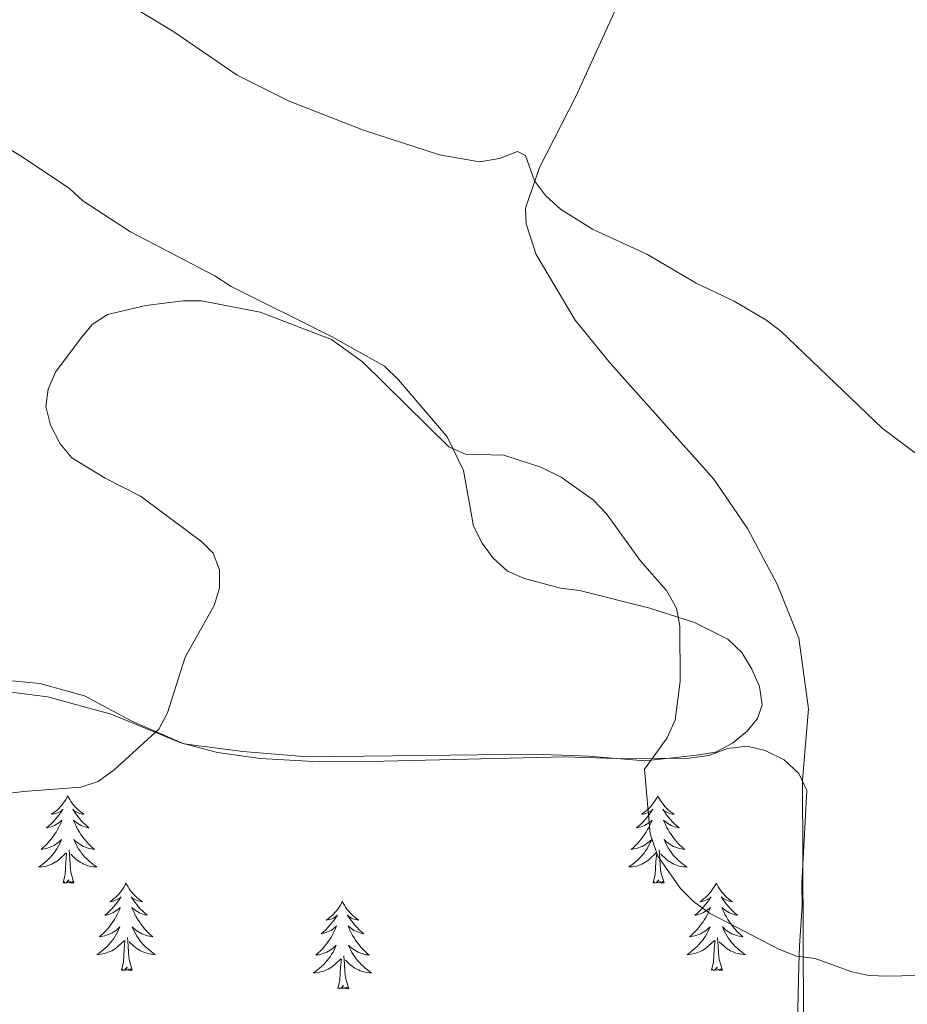
# Model space of a CAD drawing. Units: metres. Extents: x 576102 to 580590, y 4707634 to 4710655.
# Drawn here: x 579708 to 579829, y 4709240 to 4709374 of the extents above; entities that cross this region are included whole.
import ezdxf

# ---------------------------------------------------------------- set-up
doc = ezdxf.new("R2010")
doc.units = ezdxf.units.M
doc.header["$MEASUREMENT"] = 0
for name, color, linetype, lineweight in [('Level 35', 92, 'Continuous', 0), ('Level 36', 19, 'Continuous', 40), ('Level 5', 36, 'Continuous', 0)]:
    doc.layers.add(name, color=color, linetype=linetype, lineweight=lineweight)

msp = doc.modelspace()

# ---------------------------------------------------------------- linework, layer by layer
at = {"layer": 'Level 35', "color": 92, "linetype": 'Continuous', "lineweight": 0, "ltscale": 0.5}
msp.add_polyline3d([(579706.82, 4709282.31, 386.01), (579712.1, 4709281.64, 385.95), (579720.79, 4709279.24, 385.98), (579730.29, 4709275.37, 385.98), (579735.27, 4709274.03, 386.26), (579741.09, 4709273.21, 386.52), (579749.22, 4709272.77, 386.68), (579757.98, 4709272.87, 387.34), (579782.66, 4709273.46, 387.37), (579791.1, 4709273.15, 387.09), (579799.7, 4709273.24, 386.2), (579802.32, 4709273.62, 386.07), (579804.84, 4709274.59, 386.04), (579807.56, 4709274.91, 386.07), (579810, 4709274.31, 386.01), (579812.6, 4709273.04, 386.04), (579814.58, 4709271.19, 386.04), (579815.68, 4709268.87, 386.07), (579815.01, 4709256.15, 386.2), (579815.04, 4709253.12, 386.42), (579814.69, 4709247.68, 387.21), (579814.59, 4709244.99, 387.09), (579814.4, 4709236.99, 387.75)], dxfattribs=at)
at = {"layer": 'Level 36', "color": 92, "linetype": 'Continuous', "lineweight": 0}
for points in [[(579714.85, 4709268.13), (579714.74, 4709267.91), (579714.59, 4709267.64), (579714.42, 4709267.37), (579714.24, 4709267.11), (579714.04, 4709266.87), (579713.84, 4709266.63), (579713.62, 4709266.4), (579713.39, 4709266.19), (579713.15, 4709265.98), (579712.9, 4709265.79), (579712.64, 4709265.61), (579712.84, 4709265.64), (579713.04, 4709265.67), (579713.24, 4709265.73), (579713.43, 4709265.8), (579713.62, 4709265.88), (579713.8, 4709265.98), (579713.98, 4709266.09), (579714.18, 4709266.29), (579714.14, 4709266.22), (579713.91, 4709265.88), (579713.67, 4709265.54), (579713.41, 4709265.21), (579713.14, 4709264.9), (579712.86, 4709264.59), (579712.57, 4709264.3), (579712.27, 4709264.02), (579711.96, 4709263.75), (579712.08, 4709263.77), (579712.33, 4709263.83), (579712.57, 4709263.9), (579712.8, 4709263.99), (579713.04, 4709264.09), (579713.26, 4709264.21), (579713.47, 4709264.34), (579713.68, 4709264.48), (579713.88, 4709264.64), (579714.06, 4709264.81), (579713.98, 4709264.59), (579713.82, 4709264.23), (579713.65, 4709263.87), (579713.46, 4709263.53), (579713.26, 4709263.19), (579713.05, 4709262.86), (579712.83, 4709262.53), (579712.59, 4709262.22), (579712.34, 4709261.92), (579712.07, 4709261.63), (579711.8, 4709261.35), (579711.51, 4709261.08), (579711.21, 4709260.82), (579711.41, 4709260.84), (579711.68, 4709260.89), (579711.94, 4709260.95), (579712.2, 4709261.03), (579712.45, 4709261.13), (579712.7, 4709261.23), (579712.94, 4709261.36), (579713.18, 4709261.49), (579713.4, 4709261.65), (579713.62, 4709261.81), (579713.82, 4709261.99), (579714.02, 4709262.17), (579713.88, 4709261.85)], [(579714.85, 4709268.13), (579714.96, 4709267.91), (579715.12, 4709267.64), (579715.29, 4709267.37), (579715.47, 4709267.11), (579715.66, 4709266.87), (579715.87, 4709266.63), (579716.09, 4709266.4), (579716.32, 4709266.19), (579716.56, 4709265.98), (579716.81, 4709265.79), (579717.07, 4709265.61), (579716.87, 4709265.64), (579716.67, 4709265.67), (579716.47, 4709265.73), (579716.28, 4709265.8), (579716.09, 4709265.88), (579715.9, 4709265.98), (579715.73, 4709266.09), (579715.53, 4709266.29), (579715.57, 4709266.22), (579715.8, 4709265.88), (579716.04, 4709265.54), (579716.3, 4709265.21), (579716.56, 4709264.9), (579716.84, 4709264.59), (579717.14, 4709264.3), (579717.44, 4709264.02), (579717.75, 4709263.75), (579717.63, 4709263.77), (579717.38, 4709263.83), (579717.14, 4709263.9), (579716.9, 4709263.99), (579716.67, 4709264.09), (579716.45, 4709264.21), (579716.23, 4709264.34), (579716.03, 4709264.48), (579715.83, 4709264.64), (579715.64, 4709264.81), (579715.73, 4709264.59), (579715.89, 4709264.23), (579716.06, 4709263.87), (579716.24, 4709263.53), (579716.44, 4709263.19), (579716.66, 4709262.86), (579716.88, 4709262.53), (579717.12, 4709262.22), (579717.37, 4709261.92), (579717.64, 4709261.63), (579717.91, 4709261.35), (579718.2, 4709261.08), (579718.5, 4709260.82), (579718.3, 4709260.84), (579718.03, 4709260.89), (579717.77, 4709260.95), (579717.51, 4709261.03), (579717.26, 4709261.13), (579717.01, 4709261.23), (579716.77, 4709261.36), (579716.53, 4709261.49), (579716.31, 4709261.65), (579716.09, 4709261.81), (579715.88, 4709261.99), (579715.69, 4709262.17), (579715.83, 4709261.85)], [(579795.36, 4709268.13), (579795.25, 4709267.91), (579795.09, 4709267.64), (579794.92, 4709267.37), (579794.74, 4709267.11), (579794.55, 4709266.87), (579794.34, 4709266.63), (579794.12, 4709266.4), (579793.89, 4709266.19), (579793.65, 4709265.98), (579793.4, 4709265.79), (579793.14, 4709265.61), (579793.34, 4709265.64), (579793.54, 4709265.67), (579793.74, 4709265.73), (579793.94, 4709265.8), (579794.13, 4709265.88), (579794.31, 4709265.98), (579794.48, 4709266.09), (579794.69, 4709266.29), (579794.65, 4709266.22), (579794.42, 4709265.88), (579794.17, 4709265.54), (579793.92, 4709265.21), (579793.65, 4709264.9), (579793.37, 4709264.59), (579793.08, 4709264.3), (579792.77, 4709264.02), (579792.46, 4709263.75), (579792.58, 4709263.77), (579792.83, 4709263.83), (579793.07, 4709263.9), (579793.31, 4709263.99), (579793.54, 4709264.09), (579793.76, 4709264.21), (579793.98, 4709264.34), (579794.19, 4709264.48), (579794.38, 4709264.64), (579794.57, 4709264.81), (579794.48, 4709264.59), (579794.33, 4709264.23), (579794.16, 4709263.87), (579793.97, 4709263.53), (579793.77, 4709263.19), (579793.56, 4709262.86), (579793.33, 4709262.53), (579793.09, 4709262.22), (579792.84, 4709261.92), (579792.58, 4709261.63), (579792.3, 4709261.35), (579792.02, 4709261.08), (579791.72, 4709260.82), (579791.91, 4709260.84), (579792.18, 4709260.89), (579792.44, 4709260.95), (579792.7, 4709261.03), (579792.96, 4709261.13), (579793.21, 4709261.23), (579793.45, 4709261.36), (579793.68, 4709261.49), (579793.91, 4709261.65), (579794.12, 4709261.81), (579794.33, 4709261.99), (579794.52, 4709262.17), (579794.38, 4709261.85)], [(579795.36, 4709268.13), (579795.47, 4709267.91), (579795.62, 4709267.64), (579795.79, 4709267.37), (579795.98, 4709267.11), (579796.17, 4709266.87), (579796.38, 4709266.63), (579796.6, 4709266.4), (579796.82, 4709266.19), (579797.06, 4709265.98), (579797.32, 4709265.79), (579797.58, 4709265.61), (579797.38, 4709265.64), (579797.17, 4709265.67), (579796.98, 4709265.73), (579796.78, 4709265.8), (579796.59, 4709265.88), (579796.41, 4709265.98), (579796.24, 4709266.09), (579796.03, 4709266.29), (579796.07, 4709266.22), (579796.3, 4709265.88), (579796.54, 4709265.54), (579796.8, 4709265.21), (579797.07, 4709264.9), (579797.35, 4709264.59), (579797.64, 4709264.3), (579797.94, 4709264.02), (579798.26, 4709263.75), (579798.13, 4709263.77), (579797.89, 4709263.83), (579797.64, 4709263.9), (579797.41, 4709263.99), (579797.18, 4709264.09), (579796.96, 4709264.21), (579796.74, 4709264.34), (579796.53, 4709264.48), (579796.34, 4709264.64), (579796.15, 4709264.81), (579796.24, 4709264.59), (579796.39, 4709264.23), (579796.56, 4709263.87), (579796.75, 4709263.53), (579796.95, 4709263.19), (579797.16, 4709262.86), (579797.39, 4709262.53), (579797.63, 4709262.22), (579797.88, 4709261.92), (579798.14, 4709261.63), (579798.42, 4709261.35), (579798.7, 4709261.08), (579799, 4709260.82), (579798.8, 4709260.84), (579798.54, 4709260.89), (579798.27, 4709260.95), (579798.02, 4709261.03), (579797.76, 4709261.13), (579797.51, 4709261.23), (579797.27, 4709261.36), (579797.04, 4709261.49), (579796.81, 4709261.65), (579796.6, 4709261.81), (579796.39, 4709261.99), (579796.2, 4709262.17), (579796.34, 4709261.85)], [(579713.88, 4709261.85), (579713.72, 4709261.53), (579713.55, 4709261.21), (579713.37, 4709260.91), (579713.17, 4709260.61), (579712.96, 4709260.32), (579712.74, 4709260.04), (579712.5, 4709259.77), (579712.26, 4709259.52), (579712, 4709259.27), (579711.73, 4709259.04), (579711.45, 4709258.82), (579711.16, 4709258.61), (579710.87, 4709258.42), (579711.14, 4709258.43), (579711.4, 4709258.45), (579711.66, 4709258.49), (579711.92, 4709258.55), (579712.18, 4709258.62), (579712.43, 4709258.71), (579712.67, 4709258.81), (579712.91, 4709258.93), (579713.14, 4709259.06), (579713.36, 4709259.2), (579713.58, 4709259.36), (579713.78, 4709259.53), (579714.63, 4709260.33)], [(579715.83, 4709261.85), (579715.99, 4709261.53), (579716.16, 4709261.21), (579716.34, 4709260.91), (579716.54, 4709260.61), (579716.74, 4709260.32), (579716.97, 4709260.04), (579717.2, 4709259.77), (579717.45, 4709259.52), (579717.71, 4709259.27), (579717.98, 4709259.04), (579718.26, 4709258.82), (579718.54, 4709258.61), (579718.83, 4709258.42), (579718.57, 4709258.43), (579718.31, 4709258.45), (579718.04, 4709258.49), (579717.78, 4709258.55), (579717.53, 4709258.62), (579717.28, 4709258.71), (579717.04, 4709258.81), (579716.8, 4709258.93), (579716.57, 4709259.06), (579716.35, 4709259.2), (579716.13, 4709259.36), (579715.93, 4709259.53), (579715.27, 4709260.15)], [(579794.38, 4709261.85), (579794.23, 4709261.53), (579794.06, 4709261.21), (579793.88, 4709260.91), (579793.68, 4709260.61), (579793.47, 4709260.32), (579793.24, 4709260.04), (579793.01, 4709259.77), (579792.76, 4709259.52), (579792.51, 4709259.27), (579792.24, 4709259.04), (579791.96, 4709258.82), (579791.67, 4709258.61), (579791.38, 4709258.42), (579791.64, 4709258.43), (579791.91, 4709258.45), (579792.17, 4709258.49), (579792.43, 4709258.55), (579792.68, 4709258.62), (579792.93, 4709258.71), (579793.18, 4709258.81), (579793.42, 4709258.93), (579793.64, 4709259.06), (579793.87, 4709259.2), (579794.08, 4709259.36), (579794.28, 4709259.53), (579795.13, 4709260.33)], [(579796.34, 4709261.85), (579796.49, 4709261.53), (579796.66, 4709261.21), (579796.84, 4709260.91), (579797.04, 4709260.61), (579797.25, 4709260.32), (579797.47, 4709260.04), (579797.71, 4709259.77), (579797.95, 4709259.52), (579798.21, 4709259.27), (579798.48, 4709259.04), (579798.76, 4709258.82), (579799.05, 4709258.61), (579799.34, 4709258.42), (579799.07, 4709258.43), (579798.81, 4709258.45), (579798.55, 4709258.49), (579798.29, 4709258.55), (579798.04, 4709258.62), (579797.78, 4709258.71), (579797.54, 4709258.81), (579797.3, 4709258.93), (579797.07, 4709259.06), (579796.85, 4709259.2), (579796.64, 4709259.36), (579796.44, 4709259.53), (579795.78, 4709260.15)], [(579715.7, 4709256.28), (579715.28, 4709257.72), (579715.18, 4709258.62), (579715.14, 4709259.57), (579715.04, 4709260.74)], [(579796.21, 4709256.28), (579795.78, 4709257.72), (579795.69, 4709258.62), (579795.64, 4709259.57), (579795.54, 4709260.74)], [(579714.24, 4709256.28), (579714.48, 4709257.4), (579714.59, 4709259.14), (579714.64, 4709259.57), (579714.7, 4709260.3)], [(579794.74, 4709256.28), (579794.98, 4709257.4), (579795.1, 4709259.14), (579795.15, 4709259.57), (579795.21, 4709260.3)], [(579715.7, 4709256.28), (579715.53, 4709256.21), (579715.51, 4709256.45), (579715.32, 4709256.23), (579715.2, 4709256.43), (579715.08, 4709256.32), (579714.81, 4709256.27), (579715.01, 4709256.66), (579714.62, 4709256.28), (579714.43, 4709256.23), (579714.39, 4709256.39), (579714.24, 4709256.28)], [(579796.21, 4709256.28), (579796.04, 4709256.21), (579796.02, 4709256.45), (579795.83, 4709256.23), (579795.71, 4709256.43), (579795.58, 4709256.32), (579795.32, 4709256.27), (579795.51, 4709256.66), (579795.13, 4709256.28), (579794.94, 4709256.23), (579794.9, 4709256.39), (579794.74, 4709256.28)], [(579722.81, 4709256.21), (579722.7, 4709255.99), (579722.55, 4709255.72), (579722.38, 4709255.45), (579722.2, 4709255.19), (579722, 4709254.95), (579721.8, 4709254.71), (579721.58, 4709254.48), (579721.35, 4709254.27), (579721.11, 4709254.06), (579720.86, 4709253.87), (579720.6, 4709253.69), (579720.8, 4709253.72), (579721, 4709253.76), (579721.2, 4709253.81), (579721.39, 4709253.88), (579721.58, 4709253.97), (579721.76, 4709254.06), (579721.94, 4709254.18), (579722.14, 4709254.37), (579722.1, 4709254.3), (579721.87, 4709253.96), (579721.63, 4709253.62), (579721.37, 4709253.29), (579721.1, 4709252.98), (579720.82, 4709252.67), (579720.53, 4709252.38), (579720.23, 4709252.1), (579719.92, 4709251.83), (579720.04, 4709251.85), (579720.29, 4709251.91), (579720.53, 4709251.98), (579720.76, 4709252.07), (579721, 4709252.17), (579721.22, 4709252.29), (579721.43, 4709252.42), (579721.64, 4709252.57), (579721.84, 4709252.72), (579722.02, 4709252.89), (579721.94, 4709252.67), (579721.78, 4709252.31), (579721.61, 4709251.95), (579721.42, 4709251.61), (579721.22, 4709251.27), (579721.01, 4709250.94), (579720.79, 4709250.61), (579720.55, 4709250.3), (579720.3, 4709250), (579720.03, 4709249.71), (579719.76, 4709249.43), (579719.47, 4709249.16), (579719.17, 4709248.9), (579719.37, 4709248.92), (579719.64, 4709248.97), (579719.9, 4709249.03), (579720.16, 4709249.11), (579720.41, 4709249.21), (579720.66, 4709249.31), (579720.9, 4709249.44), (579721.14, 4709249.58), (579721.36, 4709249.73), (579721.58, 4709249.89), (579721.78, 4709250.07), (579721.98, 4709250.25), (579721.84, 4709249.93)], [(579722.81, 4709256.21), (579722.92, 4709255.99), (579723.08, 4709255.72), (579723.25, 4709255.45), (579723.43, 4709255.19), (579723.62, 4709254.95), (579723.83, 4709254.71), (579724.05, 4709254.48), (579724.28, 4709254.27), (579724.52, 4709254.06), (579724.77, 4709253.87), (579725.03, 4709253.69), (579724.83, 4709253.72), (579724.63, 4709253.76), (579724.43, 4709253.81), (579724.24, 4709253.88), (579724.05, 4709253.97), (579723.86, 4709254.06), (579723.69, 4709254.18), (579723.49, 4709254.37), (579723.53, 4709254.3), (579723.76, 4709253.96), (579724, 4709253.62), (579724.26, 4709253.29), (579724.52, 4709252.98), (579724.8, 4709252.67), (579725.1, 4709252.38), (579725.4, 4709252.1), (579725.71, 4709251.83), (579725.59, 4709251.85), (579725.34, 4709251.91), (579725.1, 4709251.98), (579724.86, 4709252.07), (579724.63, 4709252.17), (579724.41, 4709252.29), (579724.19, 4709252.42), (579723.99, 4709252.57), (579723.79, 4709252.72), (579723.6, 4709252.89), (579723.69, 4709252.67), (579723.85, 4709252.31), (579724.02, 4709251.95), (579724.2, 4709251.61), (579724.4, 4709251.27), (579724.62, 4709250.94), (579724.84, 4709250.61), (579725.08, 4709250.3), (579725.33, 4709250), (579725.6, 4709249.71), (579725.87, 4709249.43), (579726.16, 4709249.16), (579726.46, 4709248.9), (579726.26, 4709248.92), (579725.99, 4709248.97), (579725.73, 4709249.03), (579725.47, 4709249.11), (579725.22, 4709249.21), (579724.97, 4709249.31), (579724.73, 4709249.44), (579724.49, 4709249.58), (579724.27, 4709249.73), (579724.05, 4709249.89), (579723.84, 4709250.07), (579723.65, 4709250.25), (579723.79, 4709249.93)], [(579803.32, 4709256.21), (579803.21, 4709255.99), (579803.05, 4709255.72), (579802.88, 4709255.45), (579802.7, 4709255.19), (579802.51, 4709254.95), (579802.3, 4709254.71), (579802.08, 4709254.48), (579801.85, 4709254.27), (579801.61, 4709254.06), (579801.36, 4709253.87), (579801.1, 4709253.69), (579801.3, 4709253.72), (579801.5, 4709253.76), (579801.7, 4709253.81), (579801.9, 4709253.88), (579802.09, 4709253.97), (579802.27, 4709254.06), (579802.44, 4709254.18), (579802.65, 4709254.37), (579802.61, 4709254.3), (579802.38, 4709253.96), (579802.13, 4709253.62), (579801.88, 4709253.29), (579801.61, 4709252.98), (579801.33, 4709252.67), (579801.04, 4709252.38), (579800.73, 4709252.1), (579800.42, 4709251.83), (579800.54, 4709251.85), (579800.79, 4709251.91), (579801.03, 4709251.98), (579801.27, 4709252.07), (579801.5, 4709252.17), (579801.72, 4709252.29), (579801.94, 4709252.42), (579802.15, 4709252.57), (579802.34, 4709252.72), (579802.53, 4709252.89), (579802.44, 4709252.67), (579802.29, 4709252.31), (579802.12, 4709251.95), (579801.93, 4709251.61), (579801.73, 4709251.27), (579801.52, 4709250.94), (579801.29, 4709250.61), (579801.05, 4709250.3), (579800.8, 4709250), (579800.54, 4709249.71), (579800.26, 4709249.43), (579799.98, 4709249.16), (579799.68, 4709248.9), (579799.87, 4709248.92), (579800.14, 4709248.97), (579800.4, 4709249.03), (579800.66, 4709249.11), (579800.92, 4709249.21), (579801.17, 4709249.31), (579801.41, 4709249.44), (579801.64, 4709249.58), (579801.87, 4709249.73), (579802.08, 4709249.89), (579802.29, 4709250.07), (579802.48, 4709250.25), (579802.34, 4709249.93)], [(579803.32, 4709256.21), (579803.43, 4709255.99), (579803.58, 4709255.72), (579803.75, 4709255.45), (579803.94, 4709255.19), (579804.13, 4709254.95), (579804.34, 4709254.71), (579804.56, 4709254.48), (579804.78, 4709254.27), (579805.02, 4709254.06), (579805.28, 4709253.87), (579805.54, 4709253.69), (579805.34, 4709253.72), (579805.13, 4709253.75), (579804.94, 4709253.81), (579804.74, 4709253.88), (579804.55, 4709253.97), (579804.37, 4709254.06), (579804.2, 4709254.18), (579803.99, 4709254.37), (579804.03, 4709254.3), (579804.26, 4709253.96), (579804.5, 4709253.62), (579804.76, 4709253.29), (579805.03, 4709252.98), (579805.31, 4709252.67), (579805.6, 4709252.38), (579805.9, 4709252.1), (579806.22, 4709251.83), (579806.09, 4709251.85), (579805.85, 4709251.91), (579805.6, 4709251.98), (579805.37, 4709252.07), (579805.14, 4709252.17), (579804.92, 4709252.29), (579804.7, 4709252.42), (579804.49, 4709252.57), (579804.3, 4709252.72), (579804.11, 4709252.89), (579804.2, 4709252.67), (579804.35, 4709252.31), (579804.52, 4709251.95), (579804.71, 4709251.61), (579804.91, 4709251.27), (579805.12, 4709250.94), (579805.35, 4709250.61), (579805.59, 4709250.3), (579805.84, 4709250), (579806.1, 4709249.71), (579806.38, 4709249.43), (579806.66, 4709249.16), (579806.96, 4709248.9), (579806.76, 4709248.92), (579806.5, 4709248.97), (579806.23, 4709249.03), (579805.98, 4709249.11), (579805.72, 4709249.21), (579805.47, 4709249.31), (579805.23, 4709249.44), (579805, 4709249.58), (579804.77, 4709249.73), (579804.56, 4709249.89), (579804.35, 4709250.07), (579804.16, 4709250.25), (579804.3, 4709249.93)], [(579752.33, 4709253.7), (579752.22, 4709253.49), (579752.06, 4709253.21), (579751.9, 4709252.94), (579751.71, 4709252.69), (579751.52, 4709252.44), (579751.31, 4709252.2), (579751.09, 4709251.97), (579750.86, 4709251.76), (579750.62, 4709251.56), (579750.37, 4709251.37), (579750.11, 4709251.19), (579750.31, 4709251.21), (579750.51, 4709251.25), (579750.71, 4709251.3), (579750.91, 4709251.37), (579751.1, 4709251.46), (579751.28, 4709251.56), (579751.45, 4709251.67), (579751.66, 4709251.86), (579751.62, 4709251.79), (579751.39, 4709251.45), (579751.14, 4709251.11), (579750.89, 4709250.79), (579750.62, 4709250.47), (579750.34, 4709250.17), (579750.05, 4709249.87), (579749.74, 4709249.59), (579749.43, 4709249.32), (579749.56, 4709249.34), (579749.8, 4709249.4), (579750.04, 4709249.47), (579750.28, 4709249.56), (579750.51, 4709249.66), (579750.73, 4709249.78), (579750.95, 4709249.91), (579751.16, 4709250.06), (579751.35, 4709250.21), (579751.54, 4709250.38), (579751.45, 4709250.16), (579751.3, 4709249.8), (579751.12, 4709249.45), (579750.94, 4709249.1), (579750.74, 4709248.76), (579750.53, 4709248.43), (579750.3, 4709248.11), (579750.06, 4709247.79), (579749.81, 4709247.49), (579749.55, 4709247.2), (579749.27, 4709246.92), (579748.98, 4709246.65), (579748.69, 4709246.39), (579748.88, 4709246.42), (579749.15, 4709246.46), (579749.41, 4709246.53), (579749.67, 4709246.61), (579749.93, 4709246.7), (579750.18, 4709246.81), (579750.42, 4709246.93), (579750.65, 4709247.07), (579750.88, 4709247.22), (579751.09, 4709247.38), (579751.3, 4709247.56), (579751.49, 4709247.75), (579751.35, 4709247.42)], [(579752.33, 4709253.7), (579752.44, 4709253.49), (579752.6, 4709253.21), (579752.76, 4709252.94), (579752.94, 4709252.69), (579753.14, 4709252.44), (579753.35, 4709252.2), (579753.56, 4709251.97), (579753.8, 4709251.76), (579754.04, 4709251.56), (579754.29, 4709251.37), (579754.55, 4709251.19), (579754.35, 4709251.21), (579754.14, 4709251.25), (579753.94, 4709251.3), (579753.75, 4709251.37), (579753.56, 4709251.46), (579753.38, 4709251.56), (579753.21, 4709251.67), (579753, 4709251.86), (579753.04, 4709251.79), (579753.27, 4709251.45), (579753.52, 4709251.11), (579753.77, 4709250.79), (579754.04, 4709250.47), (579754.32, 4709250.17), (579754.61, 4709249.87), (579754.91, 4709249.59), (579755.23, 4709249.32), (579755.1, 4709249.34), (579754.86, 4709249.4), (579754.62, 4709249.47), (579754.38, 4709249.56), (579754.15, 4709249.66), (579753.92, 4709249.78), (579753.71, 4709249.91), (579753.5, 4709250.06), (579753.3, 4709250.21), (579753.12, 4709250.38), (579753.21, 4709250.16), (579753.36, 4709249.8), (579753.53, 4709249.45), (579753.72, 4709249.1), (579753.92, 4709248.76), (579754.13, 4709248.43), (579754.36, 4709248.11), (579754.6, 4709247.79), (579754.85, 4709247.49), (579755.11, 4709247.2), (579755.39, 4709246.92), (579755.67, 4709246.65), (579755.97, 4709246.39), (579755.77, 4709246.42), (579755.51, 4709246.46), (579755.24, 4709246.53), (579754.98, 4709246.61), (579754.73, 4709246.7), (579754.48, 4709246.81), (579754.24, 4709246.93), (579754.01, 4709247.07), (579753.78, 4709247.22), (579753.57, 4709247.38), (579753.36, 4709247.56), (579753.16, 4709247.75), (579753.31, 4709247.42)], [(579721.84, 4709249.93), (579721.68, 4709249.61), (579721.51, 4709249.29), (579721.33, 4709248.99), (579721.13, 4709248.69), (579720.92, 4709248.4), (579720.7, 4709248.12), (579720.46, 4709247.86), (579720.22, 4709247.6), (579719.96, 4709247.35), (579719.69, 4709247.12), (579719.41, 4709246.9), (579719.12, 4709246.69), (579718.83, 4709246.5), (579719.1, 4709246.51), (579719.36, 4709246.53), (579719.62, 4709246.57), (579719.88, 4709246.63), (579720.14, 4709246.7), (579720.39, 4709246.79), (579720.63, 4709246.89), (579720.87, 4709247.01), (579721.1, 4709247.14), (579721.32, 4709247.28), (579721.54, 4709247.44), (579721.74, 4709247.61), (579722.59, 4709248.41)], [(579723.79, 4709249.93), (579723.95, 4709249.61), (579724.12, 4709249.29), (579724.3, 4709248.99), (579724.5, 4709248.69), (579724.7, 4709248.4), (579724.93, 4709248.12), (579725.16, 4709247.86), (579725.41, 4709247.6), (579725.67, 4709247.35), (579725.94, 4709247.12), (579726.22, 4709246.9), (579726.5, 4709246.69), (579726.79, 4709246.5), (579726.53, 4709246.51), (579726.27, 4709246.53), (579726, 4709246.57), (579725.74, 4709246.63), (579725.49, 4709246.7), (579725.24, 4709246.79), (579725, 4709246.89), (579724.76, 4709247.01), (579724.53, 4709247.14), (579724.31, 4709247.28), (579724.09, 4709247.44), (579723.89, 4709247.61), (579723.23, 4709248.23)], [(579802.34, 4709249.93), (579802.19, 4709249.61), (579802.02, 4709249.29), (579801.84, 4709248.99), (579801.64, 4709248.69), (579801.43, 4709248.4), (579801.2, 4709248.12), (579800.97, 4709247.86), (579800.72, 4709247.6), (579800.47, 4709247.35), (579800.2, 4709247.12), (579799.92, 4709246.9), (579799.63, 4709246.69), (579799.34, 4709246.5), (579799.6, 4709246.51), (579799.87, 4709246.53), (579800.13, 4709246.57), (579800.39, 4709246.63), (579800.64, 4709246.7), (579800.89, 4709246.79), (579801.14, 4709246.89), (579801.38, 4709247.01), (579801.6, 4709247.14), (579801.83, 4709247.28), (579802.04, 4709247.44), (579802.24, 4709247.61), (579803.09, 4709248.41)], [(579804.3, 4709249.93), (579804.45, 4709249.61), (579804.62, 4709249.29), (579804.8, 4709248.99), (579805, 4709248.69), (579805.21, 4709248.4), (579805.43, 4709248.12), (579805.67, 4709247.86), (579805.91, 4709247.6), (579806.17, 4709247.35), (579806.44, 4709247.12), (579806.72, 4709246.9), (579807.01, 4709246.69), (579807.3, 4709246.5), (579807.03, 4709246.51), (579806.77, 4709246.53), (579806.51, 4709246.57), (579806.25, 4709246.63), (579806, 4709246.69), (579805.74, 4709246.79), (579805.5, 4709246.89), (579805.26, 4709247.01), (579805.03, 4709247.14), (579804.81, 4709247.28), (579804.6, 4709247.44), (579804.4, 4709247.61), (579803.74, 4709248.23)], [(579722.2, 4709244.36), (579722.44, 4709245.48), (579722.55, 4709247.22), (579722.6, 4709247.65), (579722.66, 4709248.38)], [(579723.66, 4709244.36), (579723.24, 4709245.8), (579723.14, 4709246.71), (579723.1, 4709247.65), (579723, 4709248.82)], [(579802.7, 4709244.36), (579802.94, 4709245.48), (579803.06, 4709247.22), (579803.11, 4709247.65), (579803.17, 4709248.38)], [(579804.17, 4709244.36), (579803.74, 4709245.8), (579803.65, 4709246.71), (579803.6, 4709247.65), (579803.5, 4709248.82)], [(579751.35, 4709247.42), (579751.2, 4709247.1), (579751.03, 4709246.78), (579750.84, 4709246.48), (579750.65, 4709246.18), (579750.44, 4709245.89), (579750.22, 4709245.62), (579749.98, 4709245.35), (579749.73, 4709245.09), (579749.48, 4709244.85), (579749.21, 4709244.61), (579748.93, 4709244.39), (579748.64, 4709244.18), (579748.35, 4709243.99), (579748.61, 4709244), (579748.88, 4709244.02), (579749.14, 4709244.06), (579749.4, 4709244.12), (579749.65, 4709244.19), (579749.9, 4709244.28), (579750.15, 4709244.38), (579750.38, 4709244.5), (579750.62, 4709244.63), (579750.84, 4709244.77), (579751.05, 4709244.93), (579751.25, 4709245.1), (579752.1, 4709245.9)], [(579753.31, 4709247.42), (579753.46, 4709247.1), (579753.63, 4709246.78), (579753.81, 4709246.48), (579754.01, 4709246.18), (579754.22, 4709245.89), (579754.44, 4709245.62), (579754.68, 4709245.35), (579754.92, 4709245.09), (579755.18, 4709244.85), (579755.45, 4709244.61), (579755.73, 4709244.39), (579756.02, 4709244.18), (579756.31, 4709243.99), (579756.04, 4709244), (579755.78, 4709244.02), (579755.52, 4709244.06), (579755.26, 4709244.12), (579755, 4709244.19), (579754.76, 4709244.28), (579754.51, 4709244.38), (579754.27, 4709244.5), (579754.04, 4709244.63), (579753.82, 4709244.77), (579753.61, 4709244.93), (579753.4, 4709245.1), (579752.75, 4709245.72)], [(579751.71, 4709241.85), (579751.96, 4709242.97), (579752.07, 4709244.71), (579752.12, 4709245.15), (579752.18, 4709245.87)], [(579753.18, 4709241.85), (579752.75, 4709243.29), (579752.66, 4709244.2), (579752.61, 4709245.15), (579752.51, 4709246.31)], [(579723.66, 4709244.36), (579723.49, 4709244.29), (579723.47, 4709244.53), (579723.28, 4709244.31), (579723.16, 4709244.51), (579723.04, 4709244.41), (579722.77, 4709244.35), (579722.97, 4709244.74), (579722.58, 4709244.36), (579722.39, 4709244.31), (579722.35, 4709244.47), (579722.2, 4709244.36)], [(579804.17, 4709244.36), (579804, 4709244.29), (579803.98, 4709244.53), (579803.79, 4709244.31), (579803.67, 4709244.51), (579803.54, 4709244.41), (579803.28, 4709244.35), (579803.47, 4709244.74), (579803.09, 4709244.36), (579802.9, 4709244.31), (579802.86, 4709244.47), (579802.7, 4709244.36)], [(579753.18, 4709241.85), (579753.01, 4709241.79), (579752.99, 4709242.02), (579752.8, 4709241.8), (579752.68, 4709242.01), (579752.56, 4709241.9), (579752.28, 4709241.84), (579752.48, 4709242.24), (579752.1, 4709241.86), (579751.91, 4709241.8), (579751.87, 4709241.96), (579751.71, 4709241.85)]]:
    msp.add_lwpolyline(points, dxfattribs=at)
for points in [[(579817.51, 4709183.99, 392.74), (579815.88, 4709190.21, 391.73), (579814.94, 4709197.35, 390.89), (579814.54, 4709208.16, 390.13), (579814.6, 4709216.33, 388.3), (579815.25, 4709238.01, 386.04), (579815.1, 4709270.28, 384.62), (579815.9, 4709279.98, 383.86), (579814.6, 4709289.62, 383.27), (579811.64, 4709297, 383.14), (579807.61, 4709304.57, 383), (579803, 4709311.32, 382.64), (579788.89, 4709327.09, 382.01), (579784.1, 4709332.98, 381.83), (579778.75, 4709341.96, 381.64), (579777.39, 4709346.14, 381.61), (579777.3, 4709348.27, 381.55), (579779.23, 4709353.81, 380.87), (579784.15, 4709363.47, 379.92), (579793.3, 4709383.51, 378.21)], [(579699.46, 4709360.72, 384.54), (579708.34, 4709355.43, 384.74), (579715.08, 4709350.95, 385.09), (579716.91, 4709349.25, 385.01), (579723.43, 4709345.05, 385.18), (579734.91, 4709339.05, 385.63), (579737.15, 4709337.59, 385.66), (579750.84, 4709330.77, 385.72), (579758.06, 4709326.7, 385.72), (579759.99, 4709324.87, 385.72), (579766.61, 4709317.06, 385.8), (579768.86, 4709312.48, 386.02), (579770.22, 4709304.9, 386.5), (579771.39, 4709302.57, 386.51), (579772.88, 4709300.52, 386.53), (579774.86, 4709298.74, 386.53), (579777.18, 4709297.75, 386.53), (579782.08, 4709296.43, 386.53), (579784.67, 4709296.11, 386.24), (579794.26, 4709293.72, 385.8), (579800.35, 4709291.78, 385.31), (579804.92, 4709289.49, 385.22), (579806.8, 4709287.65, 385.14), (579808.17, 4709285.39, 385.12), (579809.21, 4709283.03, 385.12), (579809.57, 4709280.52, 385.01), (579808.97, 4709278.65, 385.03), (579807.54, 4709276.93, 385.03), (579805.53, 4709275.29, 385.04)], [(579805.53, 4709275.29, 385.04), (579803.21, 4709274.07, 385.07), (579800.67, 4709273.66, 385.07), (579793.58, 4709272.9, 385.74), (579785.91, 4709273.51, 386.34), (579778.55, 4709273.79, 386.56), (579747.58, 4709273.46, 387), (579738.72, 4709274.16, 386.84), (579730.69, 4709275.21, 386.67), (579723.58, 4709278.31, 386.4), (579717.14, 4709281.74, 386.1), (579711.06, 4709283.43, 385.88), (579704.83, 4709284.04, 385.28)]]:
    msp.add_polyline3d(points, dxfattribs=at)
at = {"layer": 'Level 5', "color": 36, "linetype": 'Continuous', "lineweight": 0}
for points in [[(579722.41, 4709376.48, 380), (579729.33, 4709372.31, 380), (579737.95, 4709366.38, 380), (579745.05, 4709362.84, 380), (579755.22, 4709358.87, 380), (579765.55, 4709355.55, 380), (579771.04, 4709354.56, 380), (579773.76, 4709355.02, 380), (579776.21, 4709355.99, 380), (579777.32, 4709355.45, 380), (579778.52, 4709351.98, 380), (579780.04, 4709350, 380), (579782.1, 4709348.11, 380), (579786.43, 4709345.4, 380), (579793.95, 4709341.93, 380), (579800.57, 4709338.05, 380), (579805.76, 4709335.58, 380), (579810.09, 4709333.04, 380), (579812.1, 4709331.55, 380), (579825.97, 4709318.24, 380), (579832.53, 4709313.35, 380)], [(579834.51, 4709243.73, 385), (579826.68, 4709243.54, 385), (579824.16, 4709243.64, 385), (579821.71, 4709244.16, 385), (579816.84, 4709245.93, 385), (579814.29, 4709246.28, 385), (579811.85, 4709247.22, 385), (579802.42, 4709252.13, 385), (579800.22, 4709253.71, 385), (579798.44, 4709255.47, 385), (579795.37, 4709259.89, 385), (579794.31, 4709262.93, 385), (579793.56, 4709271.77, 385), (579796.61, 4709276.01, 385), (579797.7, 4709278.48, 385), (579798.42, 4709283.7, 385), (579798.36, 4709291.26, 385), (579797.91, 4709293.72, 385), (579796.52, 4709296.13, 385), (579792.93, 4709300.22, 385), (579788.35, 4709306.57, 385), (579786.58, 4709308.46, 385), (579782.16, 4709311.59, 385), (579779.39, 4709312.93, 385), (579774.35, 4709314.59, 385), (579769.14, 4709314.72, 385), (579766.85, 4709315.73, 385), (579755.07, 4709327.29, 385), (579750.85, 4709330.36, 385), (579741.11, 4709334.06, 385), (579733.09, 4709335.6, 385), (579730.59, 4709335.63, 385), (579725.49, 4709334.97, 385), (579720.29, 4709333.74, 385), (579718.17, 4709332.41, 385), (579716.54, 4709330.39, 385), (579713.17, 4709325.88, 385), (579712.2, 4709323.57, 385), (579711.85, 4709321.23, 385), (579712.48, 4709318.65, 385), (579713.8, 4709316.11, 385), (579715.43, 4709314.22, 385), (579719.97, 4709311.43, 385), (579724.76, 4709309, 385), (579733.13, 4709302.75, 385), (579734.68, 4709301.2, 385), (579735.56, 4709298.95, 385), (579735.55, 4709296.45, 385), (579734.82, 4709294.06, 385), (579730.89, 4709287.05, 385), (579728.47, 4709279.43, 385), (579727.3, 4709277.22, 385), (579721.19, 4709271.66, 385), (579719.01, 4709270.09, 385), (579716.64, 4709269.3, 385), (579708.83, 4709268.73, 385), (579700.7, 4709267.72, 385)]]:
    msp.add_polyline3d(points, dxfattribs=at)

doc.saveas('drawing.dxf')
